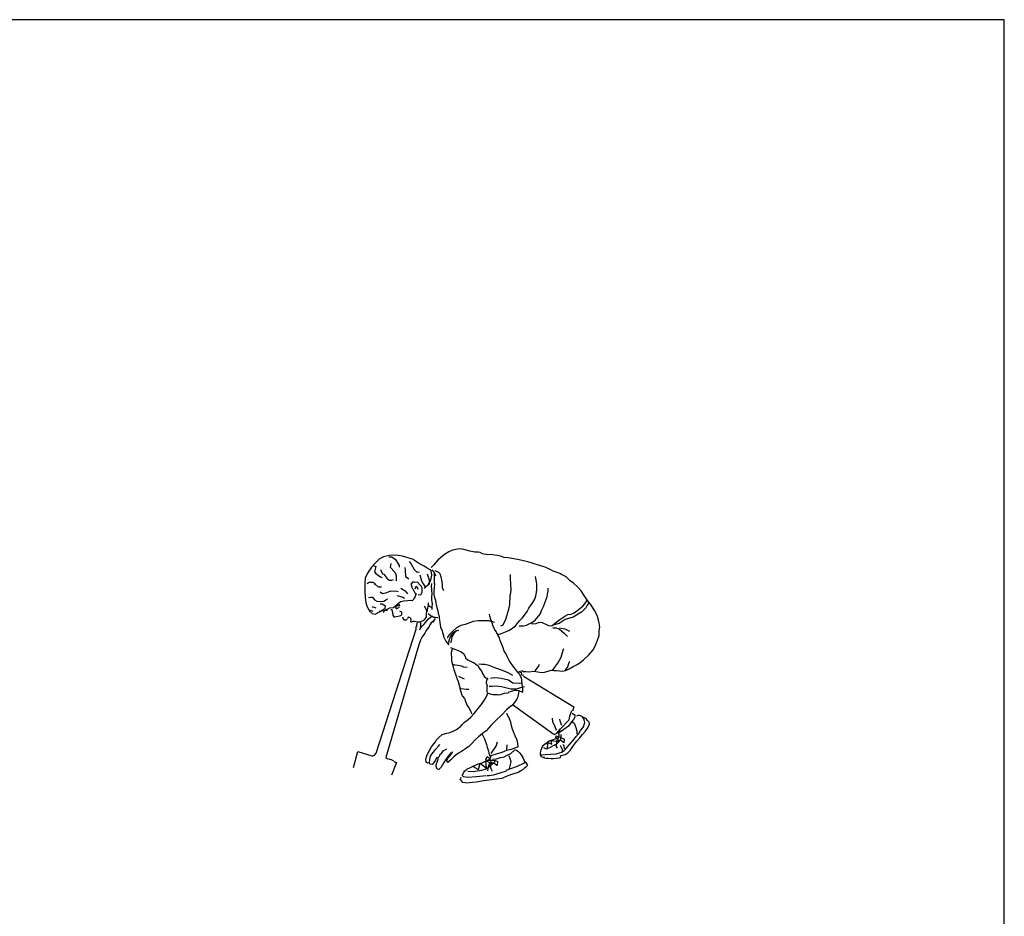
# Model space of a CAD drawing. Units: inches. Extents: x 105628 to 136388, y 50890 to 73960.
# Drawn here: x 130925 to 136388, y 68985 to 73960 of the extents above; entities that cross this region are included whole.
import ezdxf

# ---------------------------------------------------------------- set-up
doc = ezdxf.new("R2010")
doc.units = ezdxf.units.IN
doc.header["$MEASUREMENT"] = 0
doc.layers.add('0-Frame', color=142, linetype='Continuous')
doc.layers.add('NOITHAT', color=144, linetype='Continuous')

# ---------------------------------------------------------------- blocks, each defined once
blk = doc.blocks.new('A$C3EB46E47')
at = {"layer": 'NOITHAT', "linetype": 'Continuous'}
for points in [[(424.6, 1184.4), (407.4, 1192.6), (390.9, 1205), (377.1, 1211.9), (359.9, 1221.5), (343.4, 1232.6), (338.6, 1236), (333.1, 1240.8), (270.5, 1259.4), (246.4, 1263.5), (223, 1265.6), (197.5, 1264.2), (165.2, 1255.3), (141.1, 1243.6), (117.7, 1219.5), (99.1, 1199.5), (76.4, 1165.8), (63.3, 1136.9), (61.9, 1111.4), (62.6, 1081.8), (62.6, 1064.6), (64, 1033), (66.1, 1015.8), (68.1, 1000.6), (75.7, 979.3), (85.3, 961.4), (106, 953.8)], [(194.8, 1256.6), (211.3, 1256), (233.3, 1240.8), (252.6, 1208.5), (252.6, 1199.5)], [(940.8, 618.7), (944.9, 619.4), (956.6, 620.1), (977.2, 618.7), (994.4, 622.1), (1010.3, 619.4), (1021.3, 618), (1042.6, 615.2), (1059.8, 616.6), (1079.8, 622.1), (1096.3, 626.9), (1110.7, 626.3), (1128, 624.9), (1157.5, 621.4), (1177.5, 626.3), (1196.8, 635.2), (1218.8, 646.9), (1236.7, 656.5), (1254.6, 668.2), (1275.2, 684.1), (1304.8, 712.3), (1328.9, 740.5), (1339.9, 761.1), (1353, 793.5), (1361.9, 820.3), (1363.3, 847.9), (1365.4, 867.8), (1359.9, 897.4), (1353.7, 924.2), (1339.2, 955.9), (1313.8, 993.1), (1298.6, 1013), (1278.7, 1041.9), (1262.8, 1068.1), (1244.3, 1087.3), (1220.9, 1110.1), (1201.6, 1123.8), (1179.6, 1144.5), (1153.4, 1158.9), (1143.8, 1163), (1123.1, 1172), (1108, 1176.8), (1086.7, 1187.1), (1063.3, 1198.8), (1037.8, 1207.1), (991, 1221.5), (966.9, 1228.4), (942.1, 1233.2), (918.1, 1238.8), (889.1, 1245.6), (856.8, 1250.4), (835.5, 1253.2), (814.1, 1259.4), (796.2, 1264.2), (759.1, 1268.3), (744.6, 1267.7), (715, 1273.2), (701.3, 1279.4), (691.6, 1282.1), (673.1, 1282.1), (645.5, 1287.6), (611.8, 1297.2), (589.1, 1300), (576, 1299.3), (549.2, 1292.4), (529.2, 1283.5), (503.8, 1269), (481.7, 1251.1), (466.6, 1237.4), (444.6, 1211.9), (434.9, 1201.6), (430.8, 1196.1)], [(105.3, 1209.8), (123.9, 1202.3), (116.3, 1173.4), (123.2, 1163.7), (148.7, 1144.5), (156.9, 1141)], [(205.8, 1219.5), (203.7, 1198.8), (229.2, 1172), (236.1, 1153.4), (236.7, 1123.1)], [(309, 1231.2), (317.3, 1219.5), (326.9, 1202.3), (336.5, 1186.4), (348.2, 1172.7), (355.8, 1173.4), (366.1, 1170.6)], [(150, 1185.8), (161, 1161), (167.2, 1160.3), (183.7, 1136.9), (197.5, 1126.6), (212.7, 1125.9), (220.9, 1130)], [(283.5, 1196.1), (285.6, 1181.6), (287.7, 1147.9), (305.6, 1134.1)], [(368.2, 1156.9), (376.4, 1123.8), (386.1, 1106.6), (396.4, 1089.4)], [(393.6, 1081.2), (401.2, 1091.5), (413.6, 1101.1), (424.6, 1119.7), (430.8, 1135.5), (434.9, 1154.1), (430.1, 1178.9), (427.4, 1185.8)], [(407.4, 1161.7), (419.1, 1129.3), (418.4, 1101.8)], [(434.3, 1184.4), (447.3, 1168.6), (454.9, 1151.3)], [(448, 1108), (448, 1115.6), (449.4, 1128.6), (449.4, 1150.7), (447.3, 1161)], [(450.1, 1180.9), (471.4, 1170.6), (478.3, 1163.7), (484.5, 1145.2), (489.3, 1119.7), (491.4, 1099), (491.4, 1086), (498.3, 1070.1)], [(816.2, 872.6), (830, 878.8), (844.4, 909.8), (861.6, 965.5), (867.1, 992.4), (869.2, 1037.1), (873.3, 1069.5), (872.6, 1108), (871.3, 1133.5), (870.6, 1158.2)], [(75, 1108.7), (86.7, 1116.3), (106, 1114.9), (119.7, 1108)], [(114.9, 1108), (120.4, 1105.2), (135.6, 1089.4), (149.3, 1089.4), (154.8, 1090.1)], [(358.5, 1047.4), (372.3, 1044.7), (380.6, 1060.5), (380.6, 1083.9), (377.1, 1091.5), (370.2, 1098.4), (355.1, 1115.6), (338.6, 1113.5), (328.3, 1116.9), (317.9, 1105.2), (323.5, 1092.2), (323.5, 1085.3), (326.2, 1078.4)], [(341.3, 1079.1), (346.2, 1094.2), (355.8, 1078.4), (355.1, 1075.6)], [(431.5, 1108), (430.1, 1091.5), (432.9, 1077.7), (432.9, 1069.5), (434.3, 1050.2), (432.9, 1034.4), (432.9, 1017.2), (435.6, 995.8), (434.9, 980.7), (434.3, 964.2)], [(448.7, 1108), (446.6, 1082.5), (446, 1066), (446, 1048.1), (449.4, 1030.9), (453.5, 1015.1), (456.3, 998.6), (458.3, 991), (462.5, 975.9), (466.6, 955.9), (470, 944.2), (474.2, 924.9), (474.9, 913.2), (476.2, 906.4), (478.3, 891.2), (479.7, 878.8), (482.4, 865.7), (490.7, 845.1), (493.4, 835.5), (498.3, 819), (498.9, 814.8), (503.8, 803.8), (512, 788.7), (526.5, 770.1), (527.8, 769.4), (528.5, 783.9), (531.3, 798.3), (537.5, 811.4), (545.1, 823.8), (554.7, 836.2), (567.8, 846.5), (575.3, 847.9), (583.6, 850.6)], [(797.6, 827.2), (809.3, 827.9), (823.8, 832), (842.4, 839.6), (865.7, 848.5), (883, 862.3), (898.8, 874), (911.2, 889.8), (922.2, 903.6), (935.3, 916.7), (949, 932.5), (962.1, 953.1), (971.7, 971), (993.8, 1002), (1004.8, 1020.6), (1012.3, 1046.7), (1016.5, 1072.2), (1015.8, 1105.2), (1013.7, 1128.6), (1009.6, 1146.5)], [(146.6, 1061.2), (159.7, 1052.2), (184.4, 1057.8), (205.8, 1067.4), (239.5, 1065.3), (247.8, 1064.6)], [(346.2, 1052.9), (340.7, 1036.4), (335.8, 1027.5), (333.8, 1020.6), (324.1, 1012.3), (313.1, 1014.4), (300.7, 1012.3), (278.7, 1010.3), (260.8, 1006.1), (246.4, 995.1), (234, 983.4), (221.6, 973.1), (199.6, 971), (170, 955.9), (163.8, 946.3)], [(241.6, 1041.2), (273.2, 1031.6), (281.5, 1026.1)], [(262.2, 1081.8), (285.6, 1067.4), (291.1, 1059.8), (299.4, 1050.2)], [(344.8, 1048.1), (330.3, 1077)], [(919.4, 874), (942.8, 873.3), (958.7, 877.4), (988.9, 892.6), (1008.2, 905), (1035, 937.3), (1044.7, 962.8), (1053.6, 980), (1065.3, 1011), (1073.6, 1036.4), (1079.1, 1070.1), (1079.1, 1082.5)], [(83.3, 1030.2), (93.6, 1032.3), (104.6, 1031.6), (115.6, 1017.2), (128.7, 1009.6), (147.3, 1008.2), (167.2, 1011), (187.2, 1022.7)], [(86, 956.6), (103.2, 942.1), (120.4, 938.7), (150.7, 953.8), (174.8, 971), (176.2, 982.1), (157.6, 993.1), (146.6, 994.4)], [(234, 971.7), (238.1, 983.4), (245, 994.4), (247.1, 995.8), (254.6, 986.2), (251.9, 982.1), (245, 984.8), (242.2, 984.1)], [(408.8, 950.4), (412.2, 971), (415, 989.6), (415, 992.4)], [(432.9, 975.9), (420.5, 980.7), (416.4, 991), (415, 1001.3)], [(987.6, 884.3), (1012.3, 885.7), (1029.5, 894), (1045.4, 891.9), (1056.4, 885.7), (1067.4, 883), (1080.5, 874.7), (1099, 872.6), (1110.7, 882.3), (1127.3, 894.7), (1143.8, 908.4), (1171.3, 927.7), (1188.5, 935.3), (1207.1, 937.3), (1223.6, 946.3), (1238.1, 955.9), (1255.3, 969), (1272.5, 982.7), (1282.1, 995.8), (1293.1, 1011.6), (1297.2, 1018.5)], [(1305.5, 1001.3), (1296.6, 988.9), (1288.3, 972.4), (1264.2, 949.7), (1217.4, 920.8), (1174.7, 908.4), (1141, 885.7), (1105.9, 876.1)], [(100.5, 980), (123.9, 973.8)], [(142.5, 954.5), (155.5, 955.9), (173.4, 958), (188.6, 960.7)], [(205.8, 964.2), (212.7, 964.8), (215.4, 944.9), (218.2, 933.2), (222.3, 923.6), (223.7, 923.6), (229.2, 923.6), (235.4, 924.2), (247.1, 927.7), (261.5, 931.1), (268.4, 935.9), (267.7, 949.7), (256.7, 954.5)], [(236.7, 968.3), (254.6, 977.2)], [(298.7, 913.2), (302.8, 917.4), (305.6, 923.6), (306.9, 922.2), (313.1, 920.1), (314.5, 918.7), (315.2, 916), (316.6, 910.5), (317.9, 905.7), (315.9, 898.8), (315.9, 895.3), (320.7, 894.7), (323.5, 895.3), (329.6, 898.8), (338.6, 898.8), (353.7, 894.7), (360.6, 894.7), (367.5, 895.3), (377.1, 898.8), (386.8, 902.9), (394.3, 909.8), (404, 922.2), (404.7, 936.6), (406.7, 955.9), (401.9, 964.8), (396.4, 976.5), (393.6, 982.1)], [(367.5, 850.6), (370.9, 860.2), (380.6, 871.3), (388.8, 881.6), (398.5, 891.9), (406.7, 901.5), (416.4, 912.5), (426, 920.8), (431.5, 925.6), (414.3, 940.8)], [(538.2, 752.9), (552.6, 746.7), (580.1, 735.7), (597.4, 728.8), (609.1, 720.5), (619.4, 702.6), (620.8, 696.5), (633.8, 685.4), (645.5, 679.2), (656.5, 673.7), (668.9, 668.2), (677.9, 661.4), (690.9, 651), (697.1, 638), (704, 629.7), (711.6, 620.8), (713, 615.2), (717.1, 605.6), (726, 590.5), (734.3, 585), (742.6, 582.9), (743.9, 583.6), (737.1, 571.9), (736.4, 555.4), (740.5, 541.6), (739.8, 533.4), (739.8, 519.6), (739.8, 509.3), (741.2, 501.7), (758.4, 496.2), (772.2, 492.7), (783.2, 492.7), (799.7, 492.1), (810, 490.7), (821, 493.4), (836.8, 499.6), (857.5, 502.4), (863, 506.5), (883, 513.4), (891.9, 515.5), (906.4, 516.1), (917.4, 514.8), (924.9, 511.3), (938.7, 504.4), (938.7, 518.9), (939.4, 527.2), (935.9, 546.4), (933.9, 574), (931.8, 585), (926.3, 594.6), (921.5, 603.5), (913.2, 611.8), (905.7, 623.5), (897.4, 633.8), (889.8, 644.2), (880.2, 656.5), (869.2, 671), (861.6, 684.8), (854.7, 699.9), (847.9, 713), (841, 724.7), (836.2, 733.6), (829.3, 751.5), (821.7, 769.4), (812.8, 791.4), (808.6, 806.6), (799.7, 822.4), (791.4, 841), (782.5, 855.4), (774.9, 871.3), (766.6, 894.7), (761.1, 908.4), (756.3, 927.7), (753.6, 938)], [(270.5, 922.9), (275.3, 911.9), (282.2, 906.4), (291.1, 907), (297.3, 910.5)], [(350.3, 869.2), (352.4, 889.8)], [(371.6, 858.9), (373, 870.6), (373, 885), (373, 891.9)], [(413.6, 858.9), (428.1, 887.1)], [(444.6, 898.8), (439.1, 898.1), (430.8, 889.8), (424.6, 880.2)], [(433.6, 928.4), (443.2, 921.5), (453.5, 920.8), (467.3, 919.4)], [(440.4, 892.6), (454.2, 914.6)], [(781.1, 892.6), (752.2, 900.2), (724, 901.5), (690.3, 901.5), (663.4, 898.1), (618.7, 881.6), (594.6, 874.7), (571.2, 861.6), (551.2, 844.4), (533.4, 827.2), (523, 813.4), (520.3, 804.5)], [(0, 88.1), (23.4, 176.2), (101.9, 152.8), (106.7, 152.8), (113.6, 154.2), (125.3, 166.5), (346.2, 854.7), (347.5, 856.1), (347.5, 864.4), (346.9, 869.9)], [(419.1, 869.2), (410.9, 856.8), (403.3, 847.2), (395, 832.7), (379.9, 812.1), (370.9, 793.5), (363.4, 773.5), (355.8, 749.4), (178.2, 142.5), (178.9, 142.5), (186.5, 137.6), (198.9, 134.2), (207.8, 130.8), (220.9, 124.6)], [(538.9, 780.4), (543, 790.7), (547.1, 811.4), (559.5, 834.1), (572.6, 847.9), (582.2, 848.5)], [(1104.6, 863), (1123.1, 861.6), (1141.7, 854), (1167.2, 834.1), (1187.1, 814.1)], [(1141.7, 862.3), (1172, 856.8), (1197.5, 843.7)], [(603.5, 487.2), (600.1, 491.4), (598, 500.3), (596.7, 505.8), (593.2, 516.8), (590.5, 528.5), (587.7, 542.3), (582.2, 562.3), (576.7, 576), (571.2, 591.8), (567.8, 602.9), (561.6, 617.3), (557.4, 629.7), (554.7, 643.5), (549.9, 656.5), (546.4, 669.6), (545.1, 683.4), (544.4, 697.1), (542.3, 716.4), (543, 728.1), (546.4, 739.8), (549.9, 750.1)], [(1103.9, 625.6), (1116.9, 644.8), (1133.5, 666.9), (1150.7, 699.9), (1163, 737.7), (1167.2, 746.7)], [(550.6, 661.4), (561.6, 657.2), (578.8, 654.5), (598, 651)], [(883, 597.4), (858.2, 611.8), (825.8, 626.3), (788.7, 638), (752.9, 653.8), (728.8, 658.6), (711.6, 659.3), (694.4, 660)], [(1007.5, 624.2), (1025.4, 647.6), (1029.5, 657.2), (1031.6, 661.4)], [(1173.4, 625.6), (1179.6, 633.8), (1188.5, 646.2), (1192, 657.9), (1196.8, 671), (1198.8, 675.1)], [(593.9, 653.1), (609.7, 646.2), (630.4, 644.2)], [(939.4, 623.5), (935.3, 622.1), (923.6, 620.1), (917.4, 618), (929.8, 613.9), (931.1, 603.5), (932.5, 601.5), (942.1, 598.7)], [(582.9, 594.6), (613.9, 580.1)], [(934.6, 554.7), (922.9, 553.3), (883.6, 554.7), (860.2, 571.9), (819.6, 581.5), (803.1, 582.9), (782.5, 584.3), (766.6, 583.6), (759.8, 580.8)], [(943.5, 593.2), (1222.2, 423.9), (1214.7, 400.5)], [(420.5, 115.6), (410.2, 112.2), (402.6, 117), (400.5, 134.2), (406, 151.4), (412.9, 168.6), (422.6, 185.8), (431.5, 202.3), (454.2, 229.2), (459, 238.8), (473.5, 253.3), (492.1, 269.8), (510, 276), (533.4, 280.8), (540.2, 283.5), (559.5, 292.5), (570.5, 298), (594.6, 316.6), (602.2, 325.5), (615.9, 337.9), (635.9, 353.7), (650.3, 366.1), (668.2, 386.8), (683.4, 404.7), (697.8, 423.2), (713, 443.2), (724, 459.7), (733.6, 474.2), (739.8, 485.9), (744.6, 495.5)], [(594.6, 525.1), (626.9, 522.3), (640, 521)], [(945.6, 534.7), (900.2, 521), (871.9, 521.7), (850.6, 527.2), (820.3, 534), (786.6, 538.9), (768, 537.5), (752.2, 536.1)], [(876.1, 428.1), (883.6, 435.6), (894, 447.3), (905.7, 465.2), (913.2, 481.7), (916, 498.9), (918.7, 510.6)], [(603.5, 485.2), (604.9, 483.1), (615.9, 470.7), (618, 465.9), (621.4, 452.8), (625.6, 440.4), (629.7, 432.2), (638.6, 417.7), (646.2, 405.3), (650.3, 396.4), (655.2, 384.7)], [(877.4, 430.8), (862.3, 420.5), (849.2, 408.1), (847.9, 407.4), (823.1, 379.2), (786.6, 346.9), (761.1, 320.7), (735, 291.1), (714.3, 275.3), (693, 258.1), (676.5, 242.9), (656.5, 220.9), (640, 203.7), (620.8, 191.3), (598.7, 176.9), (582.2, 165.9), (567.8, 154.8), (556.1, 145.9), (537.5, 128), (523, 114.2), (521, 115.6), (516.8, 126.6), (523, 138.3), (532, 148.7), (539.5, 159), (543, 163.8), (551.2, 176.2)], [(848.5, 388.1), (858.2, 368.2)], [(1111.4, 270.5), (881.6, 435.6)], [(1128, 278.7), (1147.2, 302.1), (1195.4, 351.7), (1198.8, 371.6), (1211.2, 403.3)], [(1211.9, 387.5), (1214, 386.1), (1223.6, 380.6), (1229.8, 373.7)], [(858.9, 368.9), (863.7, 359.9), (870.6, 340.7), (871.9, 326.9), (878.8, 306.9), (885, 286.3), (894.7, 264.3), (902.9, 244.3), (907, 233.3), (911.9, 203.7), (911.9, 201), (907.7, 200.3), (889.8, 192), (874, 187.2), (847.9, 181), (823.1, 171.4), (772.8, 155.5), (752.9, 150.7)], [(1072.2, 219.5), (1064.6, 219.5), (1048.1, 206.5), (1041.9, 193.4), (1038.5, 183.1), (1035.7, 168.6), (1035.7, 156.9), (1124.5, 163.1), (1142.4, 169.3), (1154.8, 172.7), (1167.9, 181.7), (1176.8, 190.6), (1188.5, 204.4), (1198.8, 216.8), (1212.6, 231.2), (1224.3, 245), (1233.2, 258.1), (1249.1, 276), (1259.4, 291.8), (1271.1, 306.9), (1276.6, 317.3), (1280, 326.2), (1282.1, 336.5), (1281.4, 344.8), (1277.3, 357.2), (1269.7, 367.5), (1256, 375.8), (1246.3, 376.4), (1237.4, 373), (1236, 372.3)], [(1125.2, 292.5), (1118.3, 313.8), (1104.6, 340), (1103.9, 361.3)], [(1229.1, 370.2), (1219.5, 353), (1209.8, 340.7), (1192.6, 317.3), (1167.2, 297.3), (1154.1, 288.4), (1139.7, 279.4)], [(1155.5, 320.7), (1147.2, 338.6), (1144.5, 355.8)], [(1145.2, 152.1), (1159.6, 154.8), (1174.7, 159), (1188.5, 169.3), (1201.6, 181.7), (1213.3, 198.2), (1225, 216.8), (1238.8, 233.3), (1255.3, 251.9), (1269.7, 269.8), (1284.9, 287), (1295.2, 302.1), (1308.3, 325.5), (1306.9, 339.3), (1296.6, 349.6), (1289.7, 359.2), (1275.2, 364.1)], [(1211.2, 342), (1222.9, 333.1), (1233.9, 309.7), (1238.1, 289.7), (1239.4, 271.8)], [(711.6, 276), (726.7, 247.1), (732.2, 230.5), (737.1, 214.7), (740.5, 201), (748.1, 177.6), (750.8, 165.9), (755.6, 152.8)], [(1070.8, 225), (1085.3, 234.7), (1103.9, 241.6), (1124.5, 247.8), (1138.3, 253.3), (1139.7, 269.1), (1137.6, 279.4)], [(1112.8, 269.8), (1128, 277.3)], [(1145.2, 291.8), (1127.3, 277.3)], [(762.5, 164.5), (791.4, 205.1), (799, 229.9)], [(1053.6, 197.5), (1068.1, 191.3), (1088, 198.9), (1112.8, 210.6), (1130.7, 221.6), (1147.9, 238.1), (1150.7, 253.3), (1150.7, 271.1)], [(1075.6, 189.9), (1078.4, 225.7), (1099.7, 216.8), (1095.6, 236.7), (1136.9, 231.2), (1135.5, 248.4), (1127.3, 249.8), (1122.4, 253.3), (1124.5, 263.6), (1146.5, 256), (1167.9, 245), (1165.8, 223.7), (1147.9, 238.1), (1126.6, 237.4), (1123.8, 203.7), (1128.6, 194.1)], [(461.8, 143.8), (454.2, 127.3), (446, 114.9), (436.3, 104.6), (422.6, 105.3), (421.9, 114.9), (422.6, 129.4), (424.6, 141.8), (427.4, 149.3), (431.5, 159.7), (442.5, 172), (453.5, 186.5), (470.7, 205.8), (478.3, 214)], [(541.6, 170.7), (524.4, 150), (509.3, 130.1), (501, 114.2), (486.6, 89.5), (472.8, 76.4), (464.5, 77.8), (457.6, 92.9), (457.6, 102.5), (470, 133.5), (471.4, 143.8), (476.2, 150.7), (480.4, 161.7), (488.6, 169.3), (497.6, 178.9), (516.8, 190.6)], [(770.8, 134.2), (793.5, 134.9), (815.5, 143.1), (835.5, 147.3), (852.7, 155.5), (872.6, 164.5), (894.7, 184.4)], [(896, 187.9), (902.9, 183.1), (910.5, 177.6), (920.1, 167.9), (929.8, 156.9), (940.8, 138.3), (948.3, 120.4), (946.3, 112.2), (907.7, 92.2), (845.1, 70.2)], [(850.6, 185.1), (852, 212.7)], [(1156.9, 170), (1158.2, 185.8), (1152, 201.6), (1148.6, 208.5)], [(1169.2, 191.3), (1167.9, 207.8), (1160.3, 215.4)], [(223.7, 121.1), (237.4, 114.2), (209.9, 44.7)], [(734.3, 41.3), (682.7, 35.8), (631.8, 32.3), (609.1, 35.1), (603.5, 40.6), (603.5, 44), (611.8, 61.2), (614.6, 67.4), (629, 77.8), (651.7, 88.8), (687.5, 106), (717.8, 114.2), (755.6, 133.5), (763.9, 150)], [(951.1, 118.4), (960, 107.4), (964.8, 97.7), (955.2, 89.5), (945.6, 82.6), (940.8, 77.1), (928.4, 68.1), (913.2, 59.2), (876.8, 48.9), (847.2, 37.2), (822.4, 25.5), (751.5, 16.5), (722.6, 12.4), (680.6, 5.5), (620.8, 0)], [(633.8, 66.1), (662.7, 65.4), (686.1, 68.8), (711.6, 72.3), (736.4, 80.5), (760.5, 97.7), (782.5, 116.3), (788.7, 128)], [(663.4, 92.2), (693.7, 75.7), (702.6, 111.5), (737.1, 83.3), (733.6, 124.6), (767.3, 109.4), (758.4, 130.8)], [(759.1, 124.6), (758.4, 128), (757, 133.5), (748.1, 143.1), (741.2, 146.6), (731.6, 134.9), (734.3, 130.1), (744.6, 125.3), (755.6, 127.3), (768, 128.7), (785.2, 125.3), (797.6, 119.7), (796.2, 97.7), (776.3, 110.8), (762.5, 114.9), (755.6, 101.9), (760.5, 81.2), (769.4, 67.4)], [(756.3, 113.6), (748.8, 99.1), (745.3, 79.1), (743.3, 68.1)], [(865.1, 81.2), (868.5, 97), (873.3, 119.1), (868.5, 137.6), (861.6, 151.4), (860.9, 152.8)], [(1037.1, 157.6), (1037.1, 153.5), (1040.6, 148), (1050.2, 144.5), (1058.4, 144.5)], [(1053.6, 143.1), (1059.1, 140.4), (1068.1, 138.3), (1079.1, 138.3), (1095.6, 137.6), (1109.4, 137), (1123.1, 139.7), (1140.3, 141.1), (1148.6, 143.1), (1149.3, 150)], [(847.2, 67.4), (812.1, 55.7), (774.2, 44), (752.2, 41.3), (738.4, 40.6)], [(591.8, 19.3), (597.4, 33.7)], [(620.1, 1.4), (606.3, 4.8), (596.7, 14.5), (594.6, 22.7)]]:
    blk.add_lwpolyline(points, dxfattribs=at)

msp = doc.modelspace()

# ---------------------------------------------------------------- linework, layer by layer
at = {"layer": '0-Frame', "color": 1}
msp.add_lwpolyline([(105628.2, 50890.1), (136388.3, 50890.1), (136388.3, 73960.1), (105628.2, 73960.1)], close=True, dxfattribs=at)

# ---------------------------------------------------------------- block references
at = {"layer": 'NOITHAT'}
msp.add_blockref('A$C3EB46E47', (132778, 69723.6), dxfattribs=at)

doc.saveas('drawing.dxf')
